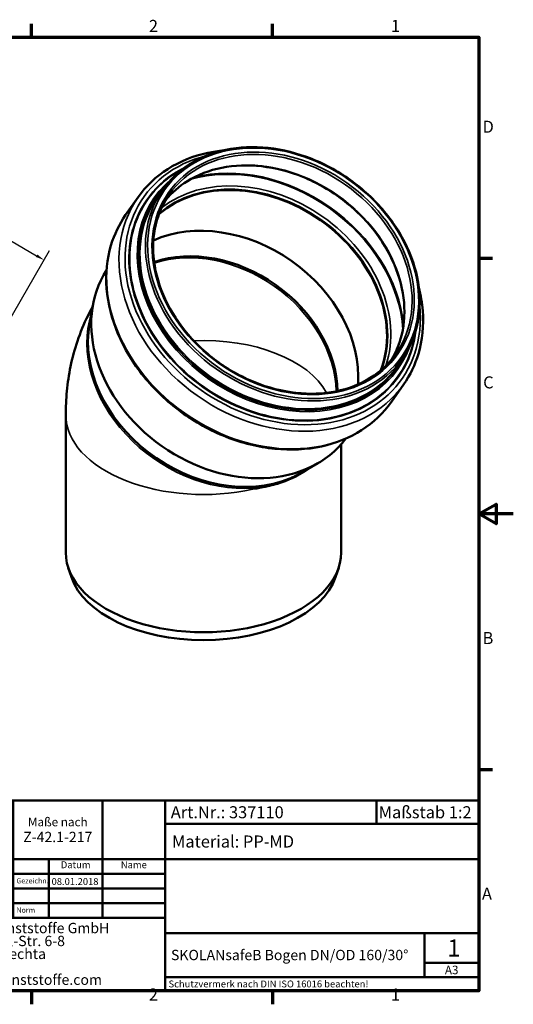
# Model space of a CAD drawing. Units: millimetres. Extents: x 0 to 840, y 0 to 594.
# Drawn here: x 553 to 840, y 12 to 584 of the extents above; entities that cross this region are included whole.
import ezdxf
from ezdxf.enums import TextEntityAlignment as Align

# ---------------------------------------------------------------- set-up
doc = ezdxf.new("R2010")
doc.units = ezdxf.units.MM
doc.header["$LTSCALE"] = 2
for name, color, linetype, lineweight in [('Bemaßung (ISO)', 7, 'Continuous', 25), ('Rahmen (ISO)', 7, 'Continuous', 70), ('Sichtbar (ISO)', 7, 'Continuous', 50), ('Sichtbar schmal (ISO)', 7, 'Continuous', 35), ('Titel (ISO)', 7, 'Continuous', 50)]:
    doc.layers.add(name, color=color, linetype=linetype, lineweight=lineweight)
doc.styles.add('Notiztext (DIN)', font='isocpeur.ttf')
doc.styles.add('Textstil13', font='isocpeur.ttf')
doc.styles.add('Textstil15', font='isocpeur.ttf')
doc.styles.add('Textstil16', font='isocpeur.ttf')
doc.styles.add('Textstil19', font='isocpeur.ttf')
doc.styles.add('Textstil24', font='isocpeur.ttf')
doc.dimstyles.new('Standard (DIN)', dxfattribs={"dimscale": 2, "dimtxt": 3.5, "dimasz": 2.5, "dimexe": 3.175, "dimexo": 0.8, "dimgap": 0.8, "dimtad": 1, "dimrnd": 1e-08, "dimtxsty": 'Notiztext (DIN)', "dimcen": 0.09, "dimdle": 10, "dimclrd": 256, "dimclre": 256, "dimclrt": 256, "dimadec": 0, "dimazin": 2, "dimtfac": 1, "dimtmove": 0, "dimatfit": 3, "dimfxl": 1, "dimtolj": 1, "dimlwd": -1, "dimlwe": -1, "dimarcsym": 0})
picture_1 = doc.add_image_def('image1.bmp', size_in_pixel=(300, 90))

# ---------------------------------------------------------------- blocks, each defined once
blk = doc.blocks.new('Ränder Vorgaberahmen')
at = {"layer": 'Rahmen (ISO)'}
for p, q in [((280, 287), (280, 290.9)), ((350, 287), (350, 290.9)), ((410, 222.75), (413.9, 222.75)), ((410, 74.25), (413.9, 74.25)), ((280, 10), (280, 6.1)), ((350, 10), (350, 6.1))]:
    blk.add_line(p, q, dxfattribs=at)
at = {"layer": 'Rahmen (ISO)', "flags": 128}
for points in [[(10, 10), (10, 287), (410, 287), (410, 10), (10, 10)], [(420, 148.5), (410, 148.5), (415, 151.39), (415, 145.61), (410, 148.5)]]:
    blk.add_lwpolyline(points, dxfattribs=at)
at = {"layer": 'Rahmen (ISO)', "char_height": 3.5, "attachment_point": 7, "style": 'Notiztext (DIN)'}
for s, insert in [('2', (314.08, 287.4)), ('1', (384.42, 287.4)), ('D', (411.05, 258.13)), ('C', (411.23, 183.88)), ('B', (411.05, 109.63)), ('A', (410.88, 35.38)), ('2', (314.08, 6.1)), ('1', (384.42, 6.1))]:
    blk.add_mtext(s, dxfattribs=dict(at, insert=insert))
blk = doc.blocks.new('Schriftfelder Ostendorf')
at = {"layer": 'Titel (ISO)'}
for p, q in [((289.83, 155.69), (99.83, 155.69)), ((99.83, 155.69), (99.83, 100.44)), ((154.43, 121.69), (154.43, 155.69)), ((180.43, 138.69), (180.43, 155.69)), ((198.63, 100.44), (198.63, 155.69)), ((260.05, 155.69), (260.05, 148.94)), ((289.83, 100.44), (289.83, 155.69)), ((198.63, 148.94), (289.83, 148.94)), ((99.83, 138.69), (289.83, 138.69)), ((107.63, 121.69), (107.63, 138.69)), ((133.63, 121.69), (133.63, 138.69)), ((146.63, 121.69), (146.63, 138.69)), ((164.83, 121.69), (164.83, 138.69)), ((180.43, 121.69), (180.43, 138.69)), ((99.83, 134.44), (154.43, 134.44)), ((154.43, 134.44), (198.63, 134.44)), ((99.83, 130.19), (154.43, 130.19)), ((154.43, 130.19), (198.63, 130.19)), ((99.83, 125.94), (154.43, 125.94)), ((154.43, 125.94), (198.63, 125.94)), ((99.83, 121.69), (154.43, 121.69)), ((99.83, 121.69), (198.63, 121.69)), ((154.43, 121.69), (198.63, 121.69)), ((198.63, 117.2), (289.83, 117.2)), ((274.03, 104.45), (274.03, 117.2)), ((274.03, 108.59), (289.83, 108.59)), ((198.63, 104.45), (289.83, 104.45)), ((99.83, 100.44), (289.83, 100.44))]:
    blk.add_line(p, q, dxfattribs=at)
at = {"layer": 'Titel (ISO)', "style": 'Textstil16'}
for s, p in [('Datum', (172.63, 135.44)), ('Name', (189.53, 135.44))]:
    blk.add_text(s, height=2, dxfattribs=at).set_placement(p, align=Align.BOTTOM_CENTER)
at = {"layer": 'Titel (ISO)', "style": 'Textstil15'}
for s, p in [('Gezeichn.', (155.43, 131.19)), ('Norm', (155.43, 122.69))]:
    blk.add_text(s, height=1.5, dxfattribs=at).set_placement(p, align=Align.BOTTOM_LEFT)
for s, p in [('Status', (103.73, 123.82)), ('Änderungen', (120.63, 123.82)), ('Datum', (140.13, 123.82)), ('Name', (150.53, 123.82))]:
    blk.add_text(s, height=1.5, dxfattribs=at).set_placement(p, align=Align.MIDDLE_CENTER)
at = {"layer": 'Titel (ISO)', "insert": (167.43, 147.19), "char_height": 3.5, "attachment_point": 5, "line_spacing_factor": 0.987666, "style": 'Notiztext (DIN)'}
blk.add_mtext('{\\H0.71429x;Maße nach \\H1.2x;\\PZ-42.1-217}', dxfattribs=at)
at = {"layer": 'Titel (ISO)', "style": 'Notiztext (DIN)'}
for s, insert, char_height, attachment_point in [('\\fISOCPEUR|b0|i0;Material: PP-MD', (200.63, 143.82), 3.5, 4), ('\\fISOCPEUR|b0|i0;\\H3.0000;Gebr. Ostendorf Kunststoffe GmbH', (149.23, 120.19), 3, 2), ('\\fISOCPEUR|b0|i0;\\H3.0000;Rudolf-Diesel-Str. 6-8', (149.23, 116.44), 3, 2), ('\\fISOCPEUR|b0|i0;\\H3.0000;D-49377 Vechta', (149.23, 112.69), 3, 2), ('\\fISOCPEUR|b0|i0;\\H3.0000;www.ostendorf-kunststoffe.com', (149.23, 105.19), 3, 2), ('\\fISOCPEUR|b0|i0;\\H2.0000;Schutzvermerk nach DIN ISO 16016 beachten!', (199.63, 103.45), 2, 1)]:
    blk.add_mtext(s, dxfattribs=dict(at, insert=insert, char_height=char_height, attachment_point=attachment_point))
at = {"layer": 'Titel (ISO)'}
for tag, p, height, style in [('Maßstab_001', (260.7, 150.57), 3.5, 'Notiztext (DIN)'), ('Art.Nr.:_001', (200.28, 150.57), 3.5, 'Notiztext (DIN)'), ('ERSTELLUNGSDATUM_001', (165.63, 131.19), 2, 'Textstil16'), ('Blattnummer_001', (280.68, 110.4), 5, 'Textstil13'), ('BAUTEILNUMMER_001', (200.33, 109.36), 3, 'Textstil24'), ('Blattgröße_001', (279.94, 105.28), 2.49, 'Textstil19')]:
    blk.add_attdef(tag, p, '', height=height, dxfattribs=dict(at, style=style))
at = {"layer": 'Titel (ISO)', "style": 'Textstil16'}
for tag, p in [('KONTROLLDATUM', (165.83, 126.94)), ('KONTROLLIERT_VON', (181.43, 126.94)), ('GENEHM.DAT._KONSTR.', (165.83, 122.69)), ('KONSTR._GEN._VON', (181.43, 122.69))]:
    blk.add_attdef(tag, text='', height=2, dxfattribs=at).set_placement(p, align=Align.BOTTOM_LEFT)
image = blk.add_image(picture_1, insert=(102.7, 139.68), size_in_units=(48.74, 14.62))
image.dxf.flags = 7
blk = doc.blocks.new('*D6')
at = {"layer": 'Bemaßung (ISO)', "transparency": 16777216}
for p, q in [((381.63, 500.63), (406.91, 544.42)), ((408.07, 536.42), (562.91, 447.02)), ((545.13, 406.23), (570.42, 450.02))]:
    blk.add_line(p, q, dxfattribs=at)
for points in [[(408.48, 537.14), (407.65, 535.7), (403.74, 538.92)], [(563.33, 447.74), (562.49, 446.3), (567.24, 444.52)]]:
    blk.add_solid(points, dxfattribs=at)
at = {"layer": 'Defpoints', "color": 0, "transparency": 16777216}
for p in [(380.83, 499.24), (567.24, 444.52), (544.33, 404.84)]:
    blk.add_point(p, dxfattribs=at)
at = {"layer": 'Bemaßung (ISO)', "transparency": 16777216, "insert": (479.85, 517.3), "char_height": 7, "attachment_point": 1, "rotation": 330, "style": 'Notiztext (DIN)'}
blk.add_mtext('\\A1;\\fISOCPEUR|b0|i0;\\H7.0000;Ø188,8\\S+2^ -0;', dxfattribs=at)

msp = doc.modelspace()

# ---------------------------------------------------------------- linework, layer by layer
at = {"layer": 'Sichtbar (ISO)'}
for p, q in [((621.841, 480.931), (614.642, 470.689)), ((636.154, 485.295), (632.946, 480.731)), ((593.641, 407.376), (595.618, 418.353)), ((775.56, 387.305), (772.352, 382.741)), ((776.3, 372.359), (769.101, 362.117)), ((579.846, 274.566), (579.846, 354.515)), ((739.946, 274.566), (739.946, 337.528)), ((716.647, 320.923), (726.299, 326.495)), ((583.137, 260.299), (581.295, 265.809)), ((736.654, 260.299), (738.496, 265.809))]:
    msp.add_line(p, q, dxfattribs=at)
for centre, major_axis, ratio, start_param, end_param in [((691.431, 415.776), (-65.735, 46.206), 0.7886751, 3.3364363, 6.0883416), ((691.431, 415.776), (-65.858, 46.292), 0.7886751, 3.3408545, 6.0839235), ((674.745, 392.038), (65.735, -46.206), 0.7886751, 0.4395033, 2.7020893), ((667.62, 381.901), (-61.317, 43.101), 0.7886751, 3.6599499, 5.7648281), ((674.217, 391.287), (69.58, -48.909), 0.7886751, 3.1709324, 6.2538456), ((667.62, 381.901), (-65.49, 46.034), 0.7886751, 0.3508794, 2.6784863), ((659.896, 274.566), (-80.05, 0), 0.5773503, 0, 3.1415927), ((659.896, 268.85), (78.174, 0), 0.5773503, 3.3322137, 6.0925643)]:
    msp.add_ellipse(centre, major_axis=major_axis, ratio=ratio, start_param=start_param, end_param=end_param, dxfattribs=at)
for points, knots in [([(636.154, 485.295), (640.276, 491.159), (645.589, 496.184), (658.064, 504.058), (665.229, 506.901), (680.701, 510.122), (689.012, 510.489), (705.932, 508.706), (714.54, 506.55), (731.175, 499.93), (739.2, 495.467), (753.851, 484.685), (760.475, 478.367), (771.65, 464.515), (776.201, 456.982), (782.759, 441.463), (784.768, 433.48), (786.031, 417.88), (785.291, 410.266), (781.517, 397.476), (778.938, 392.11), (775.56, 387.305)], [1.2199169, 1.2199169, 1.2199169, 1.2199169, 1.537664, 1.537664, 1.8563038, 1.8563038, 2.1763804, 2.1763804, 2.4972313, 2.4972313, 2.8183174, 2.8183174, 3.1394402, 3.1394402, 3.4605068, 3.4605068, 3.781274, 3.781274, 4.1011342, 4.1011342, 4.3615096, 4.3615096, 4.3615096, 4.3615096]), ([(621.841, 480.931), (626.409, 487.43), (632.282, 493.007), (646.056, 501.787), (653.967, 504.972), (665.46, 507.441), (668.525, 507.916), (671.644, 508.223)], [1.21991692, 1.21991692, 1.21991692, 1.21991692, 1.53395038, 1.53395038, 1.85025642, 1.85025642, 1.96157587, 1.96157587, 1.96157587, 1.96157587]), ([(637.934, 479.401), (641.441, 483.656), (645.679, 487.348), (656.426, 494.024), (663.232, 496.663), (677.9, 499.566), (685.75, 499.847), (701.708, 498.032), (709.812, 495.945), (725.465, 489.614), (733.012, 485.373), (746.786, 475.166), (753.011, 469.203), (763.512, 456.159), (767.785, 449.082), (773.958, 434.531), (775.854, 427.059), (777.09, 412.463), (776.421, 405.342), (773.296, 394.594), (771.585, 390.641), (769.412, 386.983)], [1.2803645, 1.2803645, 1.2803645, 1.2803645, 1.5436161, 1.5436161, 1.8657579, 1.8657579, 2.1855519, 2.1855519, 2.5041724, 2.5041724, 2.8224545, 2.8224545, 3.1406862, 3.1406862, 3.4590008, 3.4590008, 3.7777645, 3.7777645, 4.0979348, 4.0979348, 4.3010619, 4.3010619, 4.3010619, 4.3010619]), ([(726.91, 488.46), (730.945, 486.284), (734.86, 483.839), (741.807, 478.86), (744.885, 476.391), (747.807, 473.771)], [2.64135314, 2.64135314, 2.64135314, 2.64135314, 2.80228944, 2.80228944, 2.94007334, 2.94007334, 2.94007334, 2.94007334]), ([(771.715, 390.008), (767.821, 384.467), (762.785, 379.729), (750.943, 372.348), (744.144, 369.7), (729.487, 366.767), (721.636, 366.473), (705.672, 368.261), (697.562, 370.338), (681.895, 376.653), (674.342, 380.889), (660.553, 391.092), (654.321, 397.057), (643.808, 410.11), (639.53, 417.195), (633.352, 431.769), (631.456, 439.255), (630.228, 453.881), (630.903, 461.017), (634.406, 473.026), (636.824, 478.075), (640, 482.592)], [4.3615096, 4.3615096, 4.3615096, 4.3615096, 4.6839587, 4.6839587, 5.0053895, 5.0053895, 5.3252638, 5.3252638, 5.6443478, 5.6443478, 5.9632016, 5.9632016, 6.2820208, 6.2820208, 6.6008961, 6.6008961, 6.9200743, 6.9200743, 7.240195, 7.240195, 7.5031022, 7.5031022, 7.5031022, 7.5031022]), ([(769.101, 362.117), (764.533, 355.618), (758.66, 350.041), (744.886, 341.261), (736.975, 338.076), (719.87, 334.402), (710.663, 333.944), (691.897, 335.819), (682.338, 338.17), (663.858, 345.443), (654.94, 350.37), (638.654, 362.302), (631.289, 369.305), (618.862, 384.688), (613.8, 393.065), (606.517, 410.346), (604.289, 419.248), (602.924, 436.64), (603.767, 445.131), (608.008, 459.377), (610.884, 465.342), (614.642, 470.689)], [4.3615096, 4.3615096, 4.3615096, 4.3615096, 4.675543, 4.675543, 4.9918491, 4.9918491, 5.3119628, 5.3119628, 5.6342316, 5.6342316, 5.9571782, 5.9571782, 6.2802344, 6.2802344, 6.6031306, 6.6031306, 6.9251856, 6.9251856, 7.2447501, 7.2447501, 7.5031022, 7.5031022, 7.5031022, 7.5031022]), ([(785.117, 428.461), (786.245, 423.992), (786.99, 419.509), (788.018, 406.408), (787.176, 397.917), (782.934, 383.671), (780.059, 377.706), (776.3, 372.359)], [3.61985061, 3.61985061, 3.61985061, 3.61985061, 3.78359292, 3.78359292, 4.10315748, 4.10315748, 4.36150957, 4.36150957, 4.36150957, 4.36150957]), ([(579.846, 354.515), (579.846, 359.071), (580.051, 363.698), (580.954, 373.1), (581.652, 377.876), (583.647, 387.561), (584.944, 392.472), (588.271, 402.372), (590.301, 407.363), (593.608, 414.03), (594.502, 415.728), (595.449, 417.419)], [3.14159265, 3.14159265, 3.14159265, 3.14159265, 3.24631241, 3.24631241, 3.35103216, 3.35103216, 3.45575192, 3.45575192, 3.56047167, 3.56047167, 3.59633024, 3.59633024, 3.59633024, 3.59633024]), ([(709.992, 317.642), (710.784, 317.971), (711.565, 318.316), (713.284, 319.12), (714.213, 319.586), (715.411, 320.229), (715.695, 320.385), (716.144, 320.636), (716.31, 320.729), (716.533, 320.857), (716.59, 320.89), (716.647, 320.923)], [0, 0, 0, 0, 0.30777412, 0.30777412, 0.68551805, 0.68551805, 0.80404259, 0.80404259, 0.87381132, 0.87381132, 0.89814666, 0.89814666, 0.89814666, 0.89814666]), ([(688.569, 311.364), (688.569, 311.366), (688.569, 311.367), (688.577, 311.497), (688.595, 311.617), (688.653, 311.833), (688.692, 311.928), (688.741, 312.009), (688.741, 312.01), (688.742, 312.01)], [-0.000443859, -0.000443859, -0.000443859, -0.000443859, 0, 0, 0.046938441, 0.046938441, 0.09476685, 0.09476685, 0.095210708, 0.095210708, 0.095210708, 0.095210708])]:
    msp.add_open_spline(points, degree=3, knots=knots, dxfattribs=at)
at = {"layer": 'Sichtbar schmal (ISO)'}
for major_axis in [(68.885, -48.42), (66.676, -46.867)]:
    msp.add_ellipse((706.211, 436.803), major_axis=major_axis, ratio=0.7886751, dxfattribs=at)
for centre, major_axis, ratio, start_param, end_param in [((705.857, 436.3), (-65.858, 46.292), 0.7886751, 3.1415927, 6.2831853), ((700.123, 428.142), (75.074, -52.771), 0.7886751, 2.5410818, 6.8836962), ((701.492, 430.089), (-65.858, 46.292), 0.7886751, 3.2015274, 6.2232506), ((700.223, 428.285), (73.189, -51.446), 0.7886751, 2.7272824, 6.6974956), ((692.408, 417.167), (73.011, -51.321), 0.7886751, 0.5582711, 2.5833216), ((692.584, 417.417), (73.385, -51.583), 0.7886751, 0.5905324, 2.5510602), ((700.326, 428.43), (72.867, -51.219), 0.7886751, 2.7548261, 6.6699519), ((692.18, 416.842), (-66.978, 47.08), 0.7886751, 3.3730548, 6.0517232), ((702.282, 431.213), (70.802, -49.767), 0.7886751, 2.925952, 6.498826), ((702.465, 431.474), (70.222, -49.36), 0.7886751, 3.0133091, 6.4114688), ((702.474, 431.486), (70.062, -49.248), 0.7886751, 3.0391641, 6.3856139), ((691.652, 416.09), (-65.858, 46.292), 0.7886751, 3.3377599, 6.0870181), ((699.071, 426.645), (77.23, -54.286), 0.7886751, 3.1415927, 6.2831853), ((702.649, 431.736), (69.703, -48.995), 0.7886751, 3.1415927, 6.2831853), ((705.857, 436.3), (69.703, -48.995), 0.7886751, 3.1415927, 6.2831853), ((698.97, 426.501), (70.072, -49.255), 0.7886751, 1.5143024, 1.6272902), ((691.872, 416.403), (77.23, -54.286), 0.7886751, 3.1415927, 6.2831853), ((666.996, 381.014), (-61.317, 43.101), 0.7886751, 3.6718254, 5.7529525), ((666.996, 381.014), (-65.49, 46.034), 0.7886751, 0.2421517, 2.3716423), ((659.896, 354.515), (74.95, 0), 0.5773503, 0.3018517, 1.6462836), ((659.896, 354.515), (-80.05, 0), 0.5773503, 0, 1.9371236), ((659.896, 370.912), (78.035, -25.507), 0.6996534, 5.3035407, 5.8382472), ((659.896, 370.912), (-78.38, 24.329), 0.6951214, 2.1513038, 2.4581477)]:
    msp.add_ellipse(centre, major_axis=major_axis, ratio=ratio, start_param=start_param, end_param=end_param, dxfattribs=at)

# ---------------------------------------------------------------- block references
at = {"xscale": 2, "yscale": 2, "zscale": 2}
msp.add_blockref('Ränder Vorgaberahmen', (0, 0), dxfattribs=at)
msp.add_blockref('Schriftfelder Ostendorf', (240.338, -180.882), dxfattribs=at).add_auto_attribs({'Blattnummer_001': '1', 'Blattgröße_001': 'A3', 'BAUTEILNUMMER_001': 'SKOLANsafeB Bogen DN/OD 160/30°', 'ERSTELLUNGSDATUM_001': '08.01.2018', 'Art.Nr.:_001': 'Art.Nr.: 337110', 'Maßstab_001': 'Maßstab 1:2'})

# ---------------------------------------------------------------- dimensions: what is measured, and where the dimension line sits
at = {"layer": 'Bemaßung (ISO)'}
dim = msp.add_linear_dim(base=(567.241, 444.52), p1=(380.826, 499.239), p2=(544.332, 404.839), angle=150, text='\\fISOCPEUR|b0|i0;\\H7.0000;Ø<>', dimstyle='Standard (DIN)', override={"dimgap": 0.8, "dimdec": 2, "dimtol": 1, "dimlim": 0, "dimtp": 2, "dimtm": 1e-09, "dimtdec": 2, "dimtofl": 0, "dimatfit": 1}, dxfattribs=at)
dim.commit()
dim.dimension.update_dxf_attribs({"geometry": '*D6', "text_midpoint": (485.488, 491.72), "dimtype": 160})

doc.saveas('drawing.dxf')
